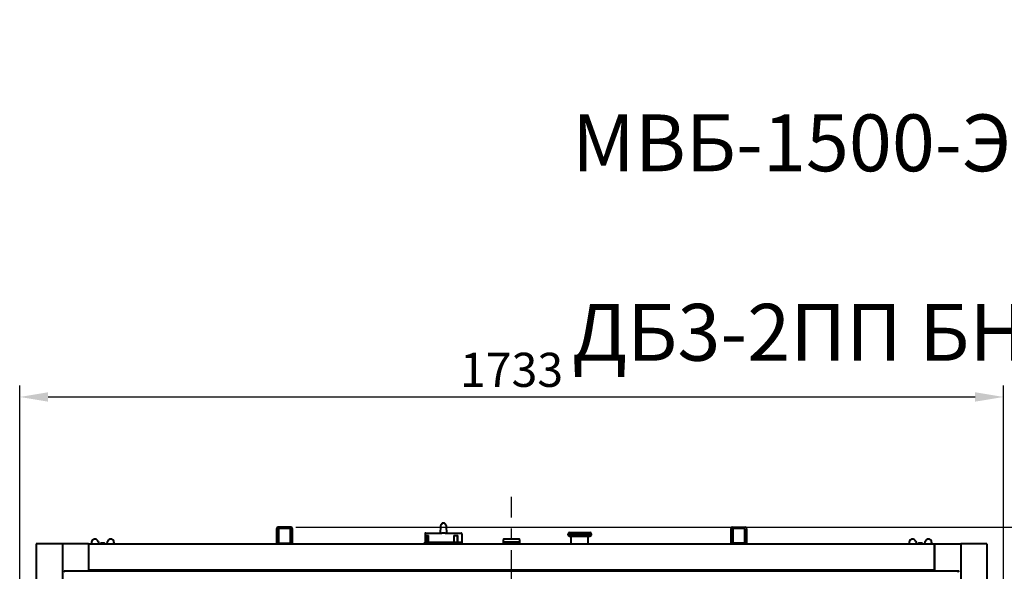
# Model space of a CAD drawing. Units: millimetres. Extents: x 23051 to 234367, y -312 to 12898.
# Drawn here: x 24341 to 26076, y 11927 to 12898 of the extents above; entities that cross this region are included whole.
import ezdxf

# ---------------------------------------------------------------- set-up
doc = ezdxf.new("R2010")
doc.units = ezdxf.units.MM
doc.header["$PDSIZE"] = -1
doc.linetypes.add('CENTER', pattern=[10.16, 6.35, -1.27, 1.27, -1.27])
doc.styles.add('мой', font='ARIALN.TTF')
doc.styles.add('ТА', font='ARIALN.TTF')
doc.dimstyles.new('TA', dxfattribs={"dimtxt": 30, "dimasz": 10, "dimexe": 1, "dimexo": 0.01, "dimgap": 3, "dimtad": 1, "dimtoh": 1, "dimdec": 0, "dimzin": 0, "dimtxsty": 'мой', "dimcen": 2.5, "dimadec": 0, "dimazin": 0, "dimtfac": 1, "dimtdec": 0, "dimtix": 1, "dimtmove": 1, "dimatfit": 0, "dimfxl": 1, "dimtzin": 0, "dimarcsym": 0})

# ---------------------------------------------------------------- blocks, each defined once
blk = doc.blocks.new('*D1')
at = {"color": 0, "lineweight": -2, "transparency": 16777216}
for p, q in [((24341.5, 11558.8), (24341.5, 12254)), ((26074, 11558.8), (26074, 12254)), ((24391.5, 12234), (26024, 12234))]:
    blk.add_line(p, q, dxfattribs=at)
at = {"color": 0, "transparency": 16777216}
for points in [[(24391.5, 12242.3), (24391.5, 12225.7), (24341.5, 12234)], [(26024, 12242.3), (26024, 12225.7), (26074, 12234)]]:
    blk.add_solid(points, dxfattribs=at)
at = {"layer": 'Defpoints', "color": 0, "transparency": 16777216}
for p in [(26074, 12234), (24341.5, 11538.8), (26074, 11538.8)]:
    blk.add_point(p, dxfattribs=at)
at = {"color": 0, "transparency": 16777216, "insert": (25207.7, 12274), "char_height": 60, "attachment_point": 5, "style": 'ТА'}
blk.add_mtext('1733', dxfattribs=at)
blk = doc.blocks.new('*D2')
at = {"color": 0, "lineweight": -2, "transparency": 16777216}
for p, q in [((24827.7, 12005.1), (26351, 12005.1)), ((26331, 11955.1), (26331, 10322.6)), ((24827.7, 10272.6), (26351, 10272.6))]:
    blk.add_line(p, q, dxfattribs=at)
at = {"color": 0, "transparency": 16777216}
for points in [[(26322.7, 11955.1), (26339.4, 11955.1), (26331, 12005.1)], [(26322.7, 10322.6), (26339.4, 10322.6), (26331, 10272.6)]]:
    blk.add_solid(points, dxfattribs=at)
at = {"layer": 'Defpoints', "color": 0, "transparency": 16777216}
for p in [(24807.7, 12005.1), (24807.7, 10272.6), (26331, 10272.6)]:
    blk.add_point(p, dxfattribs=at)
at = {"color": 0, "transparency": 16777216, "insert": (26291, 11138.8), "char_height": 60, "attachment_point": 5, "rotation": 90, "style": 'ТА'}
blk.add_mtext('1733', dxfattribs=at)

msp = doc.modelspace()

# ---------------------------------------------------------------- linework, layer by layer
at = {"color": 1, "linetype": 'CENTER', "ltscale": 15}
msp.add_line((25207.7, 10193), (25207.7, 12058.3), dxfattribs=at)
at = {"color": 7, "linetype": 'Continuous', "lineweight": 40}
for p, q in [((24794.2, 12000.8), (24794.2, 12002.3)), ((24794.2, 11976), (24794.2, 12000.8)), ((24807.7, 12005.1), (24796.7, 12004.9)), ((24797.8, 11976.9), (24797.8, 12001.1)), ((24807.7, 12005.1), (24807.7, 12003.2)), ((24818.8, 12004.9), (24807.7, 12005.1)), ((24817.7, 12001.1), (24817.7, 11976.9)), ((24821.2, 12002.3), (24821.2, 12000.8)), ((24821.2, 12000.8), (24821.2, 11976)), ((25082.3, 12006.1), (25081.9, 11994.5)), ((25082.4, 12006.6), (25082.3, 12006.4)), ((25085.5, 12011.5), (25082.6, 12007)), ((25089.1, 12012), (25086.4, 12012)), ((25086.4, 12012), (25086.6, 12012)), ((25089.1, 12012), (25088.9, 12012)), ((25092.9, 12007), (25089.9, 12011.5)), ((25093.1, 12006.4), (25092.9, 12006.9)), ((25093.6, 11994.5), (25093.2, 12006.1)), ((25594.2, 12000.8), (25594.2, 12002.3)), ((25594.2, 11976), (25594.2, 12000.8)), ((25596.7, 12004.9), (25607.7, 12005.1)), ((25597.8, 11976.9), (25597.8, 12001.1)), ((25607.7, 12003.2), (25607.7, 12005.1)), ((25607.7, 12005.1), (25618.8, 12004.9)), ((25617.7, 12001.1), (25617.7, 11976.9)), ((25621.2, 12002.3), (25621.2, 12000.8)), ((25621.2, 12000.8), (25621.2, 11976)), ((25055.4, 11993.2), (25055.4, 11978.7)), ((25056.8, 11994.5), (25084.8, 11994.5)), ((25057.1, 11990.4), (25061.4, 11990.4)), ((25057.1, 11990.4), (25057.1, 11978.7)), ((25058.5, 11990.4), (25058.5, 11978.7)), ((25061.4, 11978.7), (25061.4, 11990.4)), ((25084.8, 11994.5), (25084.8, 11994.5)), ((25089.8, 11994.5), (25085.7, 11994.5)), ((25090.7, 11994.5), (25090.7, 11994.5)), ((25090.7, 11994.5), (25118.7, 11994.5)), ((25105.8, 11990.4), (25112.9, 11990.4)), ((25105.8, 11990.4), (25105.8, 11978.7)), ((25112, 11990.4), (25112, 11978.7)), ((25112.9, 11978.7), (25112.9, 11990.4)), ((25120, 11993.2), (25120, 11978.7)), ((25193.2, 11983.3), (25193.2, 11978.8)), ((25194.2, 11984.3), (25207.7, 11984.3)), ((25207.7, 11984.3), (25221.2, 11984.3)), ((25222.2, 11978.8), (25222.2, 11983.3)), ((25307, 11993.3), (25307, 11990.8)), ((25307.1, 11993.3), (25307, 11993.3)), ((25307, 11990.8), (25307.1, 11990.8)), ((25307.1, 11993.3), (25307.1, 11990.8)), ((25307.2, 11993.3), (25307.1, 11993.3)), ((25307.1, 11990.8), (25307.2, 11990.8)), ((25307.2, 11993.3), (25307.2, 11990.8)), ((25307.5, 11993.3), (25307.2, 11993.3)), ((25307.2, 11990.8), (25307.5, 11990.8)), ((25307.5, 11993.3), (25307.5, 11990.8)), ((25308, 11993.3), (25307.5, 11993.3)), ((25307.5, 11990.8), (25308, 11990.8)), ((25308, 11993.3), (25308, 11990.8)), ((25308.5, 11993.3), (25308, 11993.3)), ((25308, 11990.8), (25308.5, 11990.8)), ((25308.5, 11993.3), (25308.5, 11990.8)), ((25309.2, 11993.3), (25308.5, 11993.3)), ((25308.5, 11990.8), (25309.2, 11990.8)), ((25309.2, 11993.3), (25309.2, 11990.8)), ((25309.9, 11993.3), (25309.2, 11993.3)), ((25309.2, 11990.8), (25309.9, 11990.8)), ((25309.9, 11993.3), (25309.9, 11990.8)), ((25310.7, 11993.3), (25309.9, 11993.3)), ((25309.9, 11993.3), (25309.9, 11993.3)), ((25309.9, 11990.8), (25310.7, 11990.8)), ((25309.9, 11990.8), (25309.9, 11990.8)), ((25310.8, 11993.3), (25310.7, 11993.3)), ((25310.7, 11990.8), (25310.8, 11990.8)), ((25310.8, 11993.3), (25310.8, 11990.8)), ((25311.6, 11993.3), (25310.8, 11993.3)), ((25310.8, 11990.8), (25311.6, 11990.8)), ((25311.8, 11993.3), (25311.6, 11993.3)), ((25311.6, 11990.8), (25311.8, 11990.8)), ((25311.8, 11993.3), (25311.8, 11990.8)), ((25312.5, 11993.3), (25311.8, 11993.3)), ((25311.8, 11990.8), (25312.5, 11990.8)), ((25312.8, 11993.3), (25312.5, 11993.3)), ((25312.5, 11990.8), (25312.8, 11990.8)), ((25312.7, 11975.8), (25312.7, 11988.8)), ((25312.8, 11993.3), (25312.8, 11990.8)), ((25313.6, 11993.3), (25312.8, 11993.3)), ((25312.8, 11990.8), (25313.6, 11990.8)), ((25314, 11993.3), (25313.6, 11993.3)), ((25313.6, 11990.8), (25314, 11990.8)), ((25314, 11993.3), (25314, 11990.8)), ((25314.8, 11993.3), (25314, 11993.3)), ((25314, 11990.8), (25314.8, 11990.8)), ((25315.2, 11993.3), (25314.8, 11993.3)), ((25314.8, 11990.8), (25315.2, 11990.8)), ((25315.2, 11993.3), (25315.2, 11990.8)), ((25316, 11993.3), (25315.2, 11993.3)), ((25315.2, 11990.8), (25316, 11990.8)), ((25316.5, 11993.3), (25316, 11993.3)), ((25316, 11990.8), (25316.5, 11990.8)), ((25316.5, 11993.3), (25316.5, 11990.8)), ((25317.3, 11993.3), (25316.5, 11993.3)), ((25316.5, 11990.8), (25317.3, 11990.8)), ((25317.9, 11993.3), (25317.3, 11993.3)), ((25317.3, 11990.8), (25317.9, 11990.8)), ((25317.9, 11993.3), (25317.9, 11990.8)), ((25318.7, 11993.3), (25317.9, 11993.3)), ((25317.9, 11990.8), (25318.7, 11990.8)), ((25319.3, 11993.3), (25318.7, 11993.3)), ((25318.7, 11990.8), (25319.3, 11990.8)), ((25319.3, 11993.3), (25319.3, 11990.8)), ((25320.1, 11993.3), (25319.3, 11993.3)), ((25319.3, 11993.3), (25319.3, 11990.8)), ((25319.3, 11990.8), (25320.1, 11990.8)), ((25320.8, 11993.3), (25320.1, 11993.3)), ((25320.1, 11990.8), (25320.8, 11990.8)), ((25320.8, 11993.3), (25320.8, 11990.8)), ((25321.6, 11993.3), (25320.8, 11993.3)), ((25320.8, 11993.3), (25320.8, 11990.8)), ((25320.8, 11990.8), (25321.6, 11990.8)), ((25322.3, 11993.3), (25321.6, 11993.3)), ((25321.6, 11990.8), (25322.3, 11990.8)), ((25322.3, 11993.3), (25322.3, 11990.8)), ((25323.1, 11993.3), (25322.3, 11993.3)), ((25322.3, 11993.3), (25322.3, 11990.8)), ((25322.3, 11990.8), (25323.1, 11990.8)), ((25323.8, 11993.3), (25323.1, 11993.3)), ((25323.1, 11990.8), (25323.8, 11990.8)), ((25323.8, 11993.3), (25323.8, 11990.8)), ((25323.9, 11993.3), (25323.9, 11990.8)), ((25324.6, 11993.3), (25323.9, 11993.3)), ((25323.9, 11990.8), (25324.6, 11990.8)), ((25325.4, 11993.3), (25324.6, 11993.3)), ((25324.6, 11990.8), (25325.4, 11990.8)), ((25325.4, 11993.3), (25325.4, 11990.8)), ((25326.2, 11993.3), (25325.4, 11993.3)), ((25325.4, 11993.3), (25325.4, 11990.8)), ((25325.4, 11990.8), (25326.2, 11990.8)), ((25326.9, 11993.3), (25326.2, 11993.3)), ((25326.2, 11990.8), (25326.9, 11990.8)), ((25326.9, 11993.3), (25326.9, 11990.8)), ((25327, 11993.3), (25327, 11990.8)), ((25327.7, 11993.3), (25327, 11993.3)), ((25327, 11990.8), (25327.7, 11990.8)), ((25328.5, 11993.3), (25327.7, 11993.3)), ((25327.7, 11990.8), (25328.5, 11990.8)), ((25328.5, 11993.3), (25328.5, 11990.8)), ((25328.6, 11993.3), (25328.6, 11990.8)), ((25329.3, 11993.3), (25328.6, 11993.3)), ((25328.6, 11990.8), (25329.3, 11990.8)), ((25330.1, 11993.3), (25329.3, 11993.3)), ((25329.3, 11990.8), (25330.1, 11990.8)), ((25330.1, 11990.8), (25330.1, 11993.3)), ((25330.1, 11993.3), (25330.1, 11990.8)), ((25330.9, 11993.3), (25330.1, 11993.3)), ((25330.1, 11990.8), (25330.9, 11990.8)), ((25331.6, 11993.3), (25330.9, 11993.3)), ((25330.9, 11990.8), (25331.6, 11990.8)), ((25331.6, 11990.8), (25331.6, 11993.3)), ((25331.7, 11993.3), (25331.7, 11990.8)), ((25332.4, 11993.3), (25331.7, 11993.3)), ((25331.7, 11990.8), (25332.4, 11990.8)), ((25333.2, 11993.3), (25332.4, 11993.3)), ((25332.4, 11990.8), (25333.2, 11990.8)), ((25333.2, 11990.8), (25333.2, 11993.3)), ((25333.2, 11993.3), (25333.2, 11990.8)), ((25333.9, 11993.3), (25333.2, 11993.3)), ((25333.2, 11990.8), (25333.9, 11990.8)), ((25334.7, 11993.3), (25333.9, 11993.3)), ((25333.9, 11990.8), (25334.7, 11990.8)), ((25334.7, 11990.8), (25334.7, 11993.3)), ((25334.7, 11993.3), (25334.7, 11990.8)), ((25335.4, 11993.3), (25334.7, 11993.3)), ((25334.7, 11990.8), (25335.4, 11990.8)), ((25336.1, 11993.3), (25335.4, 11993.3)), ((25335.4, 11990.8), (25336.1, 11990.8)), ((25336.1, 11990.8), (25336.1, 11993.3)), ((25336.1, 11993.3), (25336.1, 11990.8)), ((25336.8, 11993.3), (25336.1, 11993.3)), ((25336.1, 11990.8), (25336.8, 11990.8)), ((25337.6, 11993.3), (25336.8, 11993.3)), ((25336.8, 11990.8), (25337.6, 11990.8)), ((25337.6, 11990.8), (25337.6, 11993.3)), ((25338.2, 11993.3), (25337.6, 11993.3)), ((25337.6, 11990.8), (25338.2, 11990.8)), ((25338.9, 11993.3), (25338.2, 11993.3)), ((25338.2, 11990.8), (25338.9, 11990.8)), ((25338.9, 11990.8), (25338.9, 11993.3)), ((25339.5, 11993.3), (25338.9, 11993.3)), ((25338.9, 11990.8), (25339.5, 11990.8)), ((25340.2, 11993.3), (25339.5, 11993.3)), ((25339.5, 11990.8), (25340.2, 11990.8)), ((25340.2, 11990.8), (25340.2, 11993.3)), ((25340.7, 11993.3), (25340.2, 11993.3)), ((25340.2, 11990.8), (25340.7, 11990.8)), ((25341.5, 11993.3), (25340.7, 11993.3)), ((25340.7, 11990.8), (25341.5, 11990.8)), ((25341.5, 11990.8), (25341.5, 11993.3)), ((25341.9, 11993.3), (25341.5, 11993.3)), ((25341.5, 11990.8), (25341.9, 11990.8)), ((25342.6, 11993.3), (25341.9, 11993.3)), ((25341.9, 11990.8), (25342.6, 11990.8)), ((25342.6, 11990.8), (25342.6, 11993.3)), ((25342.9, 11993.3), (25342.6, 11993.3)), ((25342.6, 11990.8), (25342.9, 11990.8)), ((25342.7, 11975.8), (25342.7, 11988.8)), ((25343.7, 11993.3), (25342.9, 11993.3)), ((25342.9, 11990.8), (25343.7, 11990.8)), ((25343.7, 11990.8), (25343.7, 11993.3)), ((25343.9, 11993.3), (25343.7, 11993.3)), ((25343.7, 11990.8), (25343.9, 11990.8)), ((25344.7, 11993.3), (25343.9, 11993.3)), ((25343.9, 11990.8), (25344.7, 11990.8)), ((25344.7, 11990.8), (25344.7, 11993.3)), ((25344.8, 11993.3), (25344.7, 11993.3)), ((25344.7, 11990.8), (25344.8, 11990.8)), ((25345.5, 11993.3), (25344.8, 11993.3)), ((25344.8, 11990.8), (25345.5, 11990.8)), ((25345.5, 11990.8), (25345.5, 11993.3)), ((25345.6, 11993.3), (25345.5, 11993.3)), ((25345.5, 11990.8), (25345.6, 11990.8)), ((25346.3, 11993.3), (25345.6, 11993.3)), ((25345.6, 11990.8), (25346.3, 11990.8)), ((25346.3, 11990.8), (25346.3, 11993.3)), ((25347, 11993.3), (25346.3, 11993.3)), ((25346.3, 11990.8), (25347, 11990.8)), ((25347, 11990.8), (25347, 11993.3)), ((25347.5, 11993.3), (25347, 11993.3)), ((25347, 11990.8), (25347.5, 11990.8)), ((25347.5, 11990.8), (25347.5, 11993.3)), ((25347.9, 11993.3), (25347.5, 11993.3)), ((25347.5, 11990.8), (25347.9, 11990.8)), ((25347.9, 11990.8), (25347.9, 11993.3)), ((25348.2, 11993.3), (25347.9, 11993.3)), ((25347.9, 11990.8), (25348.2, 11990.8)), ((25348.2, 11990.8), (25348.2, 11993.3)), ((25348.4, 11993.3), (25348.2, 11993.3)), ((25348.2, 11990.8), (25348.4, 11990.8)), ((25348.4, 11990.8), (25348.4, 11993.3)), ((25348.5, 11993.3), (25348.4, 11993.3)), ((25348.4, 11990.8), (25348.5, 11990.8)), ((25348.5, 11990.8), (25348.5, 11993.3)), ((24416.7, 11975.8), (24370.7, 11975.8)), ((24370.7, 11975.8), (24370.7, 10301.8)), ((24416.7, 11975.8), (24416.7, 11888.8)), ((24462.7, 11975.8), (24416.7, 11975.8)), ((24462.7, 11975.8), (24462.7, 11927.8)), ((24462.7, 11975.8), (24462.7, 11929.8)), ((24462.7, 11975.8), (25952.7, 11975.8)), ((24479.7, 11979.6), (24480.8, 11975.8)), ((24485.1, 11977.3), (24483.7, 11975.9)), ((24483.7, 11975.9), (24483.7, 11975.8)), ((24491.7, 11975.9), (24483.7, 11975.9)), ((24485.1, 11977.3), (24490.3, 11977.3)), ((24491.7, 11975.9), (24490.3, 11977.3)), ((24491.7, 11975.8), (24491.7, 11975.9)), ((24495.8, 11979.6), (24494.7, 11975.8)), ((24794.2, 11975.8), (24794.2, 11976)), ((24796.7, 11976.8), (24807.7, 11976.9)), ((24797.8, 11976.9), (24807.7, 11976.9)), ((24807.7, 11976.9), (24807.7, 11975.8)), ((24807.7, 11976.9), (24818.8, 11976.8)), ((24807.7, 11976.9), (24817.7, 11976.9)), ((24821.2, 11976), (24821.2, 11975.8)), ((25055.2, 11975.8), (25055.2, 11978.7)), ((25055.2, 11978.7), (25057.2, 11978.7)), ((25057.2, 11978.7), (25118.2, 11978.7)), ((25118.2, 11978.7), (25120.2, 11978.7)), ((25120.2, 11978.7), (25120.2, 11975.8)), ((25193, 11978.8), (25193, 11975.8)), ((25193, 11978.8), (25207.7, 11978.8)), ((25207.7, 11978.8), (25222.4, 11978.8)), ((25222.4, 11975.8), (25222.4, 11978.8)), ((25594.2, 11975.8), (25594.2, 11976)), ((25607.7, 11976.9), (25596.7, 11976.8)), ((25607.7, 11976.9), (25597.8, 11976.9)), ((25607.7, 11975.8), (25607.7, 11976.9)), ((25618.8, 11976.8), (25607.7, 11976.9)), ((25617.7, 11976.9), (25607.7, 11976.9)), ((25621.2, 11976), (25621.2, 11975.8)), ((25919.7, 11979.6), (25920.8, 11975.8)), ((25925.1, 11977.3), (25923.7, 11975.9)), ((25923.7, 11975.9), (25923.7, 11975.8)), ((25931.7, 11975.9), (25923.7, 11975.9)), ((25925.1, 11977.3), (25930.3, 11977.3)), ((25931.7, 11975.9), (25930.3, 11977.3)), ((25931.7, 11975.8), (25931.7, 11975.9)), ((25935.8, 11979.6), (25934.7, 11975.8)), ((25952.7, 11975.8), (25998.7, 11975.8)), ((25952.7, 11927.8), (25952.7, 11975.8)), ((25952.7, 11975.8), (25952.7, 11929.8)), ((25998.7, 11975.8), (25998.7, 11888.8)), ((26044.7, 11975.8), (25998.7, 11975.8)), ((26044.7, 11975.8), (26044.7, 10301.8)), ((24419.7, 11927.8), (24420, 11927.6)), ((24419.7, 11927.8), (25995.7, 11927.8)), ((25995.7, 11927.6), (24419.7, 11927.6)), ((24462.7, 11929.8), (24462.7, 11927.8)), ((24462.7, 11929.8), (25952.7, 11929.8)), ((25952.7, 11929.8), (25952.7, 11927.8)), ((25995.7, 11927.8), (25995.5, 11927.6))]:
    msp.add_line(p, q, dxfattribs=at)
at = {"color": 7, "linetype": 'Continuous', "lineweight": 40, "flags": 128}
for points in [[(25082.3, 12006.4), (25082.3, 12006.4), (25082.3, 12006.1)], [(25093.2, 12006.1), (25093.1, 12006.4), (25093.1, 12006.4)]]:
    msp.add_lwpolyline(points, dxfattribs=at)
at = {"color": 7, "linetype": 'Continuous', "lineweight": 40}
for centre, radius, start, end in [((24796.8, 12002.3), 2.54, 91.3479, 180), ((24818.7, 12002.3), 2.54, 0, 88.6521), ((25083.7, 12006.3), 1.29, 147.0637, 179.0535), ((25091.8, 12006.3), 1.29, 0.9465, 32.9363), ((25596.8, 12002.3), 2.54, 91.3479, 180), ((25618.7, 12002.3), 2.54, 360, 88.6521), ((24473.9, 11977.8), 6, 17.0266, 199.4712), ((24501.6, 11977.8), 6, 340.5288, 162.9734), ((25056.8, 11993.2), 1.34, 90, 180), ((25118.7, 11993.2), 1.34, 0, 90), ((25194.2, 11983.3), 1, 90, 180), ((25221.2, 11983.3), 1, 0, 90), ((25309.7, 11993.3), 2, 90, 180), ((25309.7, 11990.8), 2, 180, 270), ((25345.7, 11993.3), 2, 0, 90), ((25345.7, 11990.8), 2, 270, 0), ((25913.9, 11977.8), 6, 17.0266, 199.4712), ((25941.6, 11977.8), 6, 340.5288, 162.9734)]:
    msp.add_arc(centre, radius, start, end, dxfattribs=at)
for points, knots in [([(24797.8, 12001.1), (24797.8, 12001.4), (24797.8, 12001.8), (24798, 12002.1), (24798.1, 12002.3)], [0, 0, 0, 0, 0.580015, 1, 1, 1, 1]), ([(24798.1, 12002.3), (24798.2, 12002.4), (24798.3, 12002.5), (24798.5, 12002.7), (24798.8, 12002.9), (24799, 12002.9), (24799.1, 12002.9)], [0, 0, 0, 0, 0.261193, 0.499513, 0.749586, 1, 1, 1, 1]), ([(24799.1, 12002.9), (24800.7, 12002.9), (24803.6, 12003), (24806.5, 12003.1), (24807.7, 12003.2)], [0, 0, 0, 0, 0.56, 1, 1, 1, 1]), ([(24807.7, 12003.2), (24809.4, 12003.1), (24812.2, 12003), (24815.1, 12002.9), (24816.4, 12002.9)], [0, 0, 0, 0, 0.56, 1, 1, 1, 1]), ([(24816.4, 12002.9), (24816.5, 12002.9), (24816.7, 12002.9), (24817, 12002.7), (24817.2, 12002.5), (24817.3, 12002.4), (24817.4, 12002.3)], [0, 0, 0, 0, 0.249241, 0.499369, 0.738168, 1, 1, 1, 1]), ([(24817.4, 12002.3), (24817.5, 12002.1), (24817.6, 12001.7), (24817.7, 12001.3), (24817.7, 12001.1)], [0, 0, 0, 0, 0.542283, 1, 1, 1, 1]), ([(25086.6, 12012), (25086.4, 12012), (25086.1, 12012), (25085.8, 12011.8), (25085.6, 12011.6), (25085.5, 12011.5), (25085.5, 12011.4)], [0, 0, 0, 0, 0.33304, 0.6658271, 0.840514, 1, 1, 1, 1]), ([(25085.7, 12010.9), (25085.7, 12011), (25085.7, 12011.1), (25085.7, 12011.4), (25085.8, 12011.6), (25085.9, 12011.8), (25086.1, 12012), (25086.3, 12012), (25086.4, 12012)], [0, 0, 0, 0, 0.116247, 0.236998, 0.363958, 0.498595, 0.747429, 1, 1, 1, 1]), ([(25090, 12011.4), (25090, 12011.5), (25089.9, 12011.6), (25089.7, 12011.8), (25089.3, 12012), (25089, 12012), (25088.9, 12012)], [0, 0, 0, 0, 0.159516, 0.334173, 0.66696, 1, 1, 1, 1]), ([(25089.8, 12010.9), (25089.8, 12011), (25089.8, 12011.1), (25089.8, 12011.4), (25089.7, 12011.6), (25089.6, 12011.8), (25089.4, 12012), (25089.2, 12012), (25089.1, 12012)], [0, 0, 0, 0, 0.115246, 0.235011, 0.360961, 0.494531, 0.715231, 1, 1, 1, 1]), ([(25597.8, 12001.1), (25597.8, 12001.4), (25597.8, 12001.8), (25598, 12002.1), (25598.1, 12002.3)], [0, 0, 0, 0, 0.580015, 1, 1, 1, 1]), ([(25598.1, 12002.3), (25598.2, 12002.4), (25598.3, 12002.5), (25598.5, 12002.7), (25598.8, 12002.9), (25599, 12002.9), (25599.1, 12002.9)], [0, 0, 0, 0, 0.261193, 0.499513, 0.749586, 1, 1, 1, 1]), ([(25599.1, 12002.9), (25600.7, 12002.9), (25603.6, 12003), (25606.5, 12003.1), (25607.7, 12003.2)], [0, 0, 0, 0, 0.56, 1, 1, 1, 1]), ([(25607.7, 12003.2), (25609.4, 12003.1), (25612.2, 12003), (25615.1, 12002.9), (25616.4, 12002.9)], [0, 0, 0, 0, 0.56, 1, 1, 1, 1]), ([(25616.4, 12002.9), (25616.5, 12002.9), (25616.7, 12002.9), (25617, 12002.7), (25617.2, 12002.5), (25617.3, 12002.4), (25617.4, 12002.3)], [0, 0, 0, 0, 0.249241, 0.499369, 0.738168, 1, 1, 1, 1]), ([(25617.4, 12002.3), (25617.5, 12002.1), (25617.6, 12001.7), (25617.7, 12001.3), (25617.7, 12001.1)], [0, 0, 0, 0, 0.542283, 1, 1, 1, 1]), ([(25309.7, 11995.3), (25309.8, 11995.3), (25310.1, 11995.3), (25311.9, 11995.3), (25314.6, 11995.3), (25317.8, 11995.3), (25321, 11995.3), (25324.4, 11995.3), (25328.1, 11995.3), (25332.3, 11995.3), (25336.7, 11995.3), (25340.3, 11995.3), (25342.9, 11995.3), (25344.6, 11995.3), (25345.6, 11995.3), (25345.7, 11995.3), (25345.7, 11995.3)], [0, 0, 0, 0, 0.0788124, 0.16277, 0.2498439, 0.3155645, 0.3799194, 0.4417056, 0.5, 0.5788124, 0.66277, 0.7498439, 0.8155645, 0.8799194, 0.9417056, 1, 1, 1, 1]), ([(25309.7, 11988.8), (25309.8, 11988.8), (25309.8, 11988.8), (25310.4, 11988.8), (25311.5, 11988.8), (25313.3, 11988.8), (25315.9, 11988.8), (25319.3, 11988.8), (25323.3, 11988.8), (25327.7, 11988.8), (25332.2, 11988.8), (25336.2, 11988.8), (25339.6, 11988.8), (25342.2, 11988.8), (25344, 11988.8), (25345.1, 11988.8), (25345.6, 11988.8), (25345.7, 11988.8), (25345.7, 11988.8)], [0, 0, 0, 0, 0.042424, 0.090421, 0.144503, 0.20497, 0.271734, 0.344151, 0.420895, 0.5, 0.579105, 0.655849, 0.728266, 0.79503, 0.855497, 0.909579, 0.957576, 1, 1, 1, 1]), ([(24794.2, 11976), (24794.3, 11976.1), (24794.4, 11976.3), (24795, 11976.6), (24795.9, 11976.8), (24796.5, 11976.8), (24796.7, 11976.8)], [0, 0, 0, 0, 0.276374, 0.570023, 0.79429, 1, 1, 1, 1]), ([(24818.8, 11976.8), (24819, 11976.8), (24819.5, 11976.8), (24820.1, 11976.7), (24820.7, 11976.5), (24821.2, 11976.3), (24821.2, 11976.1), (24821.2, 11976)], [0, 0, 0, 0, 0.172963, 0.36023, 0.555877, 0.78527, 1, 1, 1, 1]), ([(25594.2, 11976), (25594.3, 11976.1), (25594.4, 11976.3), (25595, 11976.6), (25595.9, 11976.8), (25596.5, 11976.8), (25596.7, 11976.8)], [0, 0, 0, 0, 0.276374, 0.570023, 0.79429, 1, 1, 1, 1]), ([(25618.8, 11976.8), (25619, 11976.8), (25619.5, 11976.8), (25620.1, 11976.7), (25620.7, 11976.5), (25621.2, 11976.3), (25621.2, 11976.1), (25621.2, 11976)], [0, 0, 0, 0, 0.172963, 0.36023, 0.555877, 0.78527, 1, 1, 1, 1]), ([(24421.4, 11925.9), (24421.2, 11926.1), (24420.7, 11926.6), (24420.2, 11927.1), (24419.9, 11927.4), (24419.8, 11927.6), (24419.7, 11927.6), (24419.7, 11927.6)], [0, 0, 0, 0, 0.31012, 0.616121, 0.758896, 0.886022, 1, 1, 1, 1]), ([(25994, 11925.9), (25994.3, 11926.1), (25994.7, 11926.6), (25995.3, 11927.1), (25995.6, 11927.4), (25995.7, 11927.6), (25995.7, 11927.6), (25995.7, 11927.6)], [0, 0, 0, 0, 0.31012, 0.616121, 0.758896, 0.886022, 1, 1, 1, 1])]:
    msp.add_open_spline(points, degree=3, knots=knots, dxfattribs=at)
for points in [[(25085.7, 11994.5), (25085.5, 11994.5), (25085.3, 11994.5), (25085.1, 11994.5), (25084.8, 11994.5), (25084.8, 11994.5), (25084.8, 11994.5)], [(25090.7, 11994.5), (25090.7, 11994.5), (25090.6, 11994.5), (25090.4, 11994.5), (25090.1, 11994.5), (25089.9, 11994.5), (25089.8, 11994.5)]]:
    msp.add_open_spline(points, degree=3, dxfattribs=at)

# ---------------------------------------------------------------- texts
at = {"insert": (25314.2, 12897.9), "char_height": 100, "width": 3137.436, "attachment_point": 1, "style": 'ТА'}
msp.add_mtext('\\pi868.68408;Весы МВБ-1500-Э в сборе\\P\\pi262.30618;ВБ1500-00.00.000 ДБ3-2ПП БН240 БП360 1500 Р', dxfattribs=at)

# ---------------------------------------------------------------- dimensions: what is measured, and where the dimension line sits
dim = msp.add_linear_dim(base=(26074.0142, 12233.9926), p1=(24341.4642, 11538.8352), p2=(26074.0142, 11538.8352), dimstyle='TA', override={"dimtxt": 60, "dimasz": 50, "dimexe": 20, "dimexo": 20, "dimgap": 10, "dimtxsty": 'ТА', "dimtmove": 0})
dim.commit()
dim.dimension.update_dxf_attribs({"geometry": '*D1', "text_midpoint": (25207.7392, 12274.014)})
dim = msp.add_linear_dim(base=(26331.0203, 10272.5602), p1=(24807.7392, 12005.1102), p2=(24807.7392, 10272.5602), angle=90, dimstyle='TA', override={"dimtxt": 60, "dimasz": 50, "dimexe": 20, "dimexo": 20, "dimgap": 10, "dimtxsty": 'ТА', "dimtmove": 0})
dim.commit()
dim.dimension.update_dxf_attribs({"geometry": '*D2', "text_midpoint": (26290.9989, 11138.8352)})

doc.saveas('drawing.dxf')
